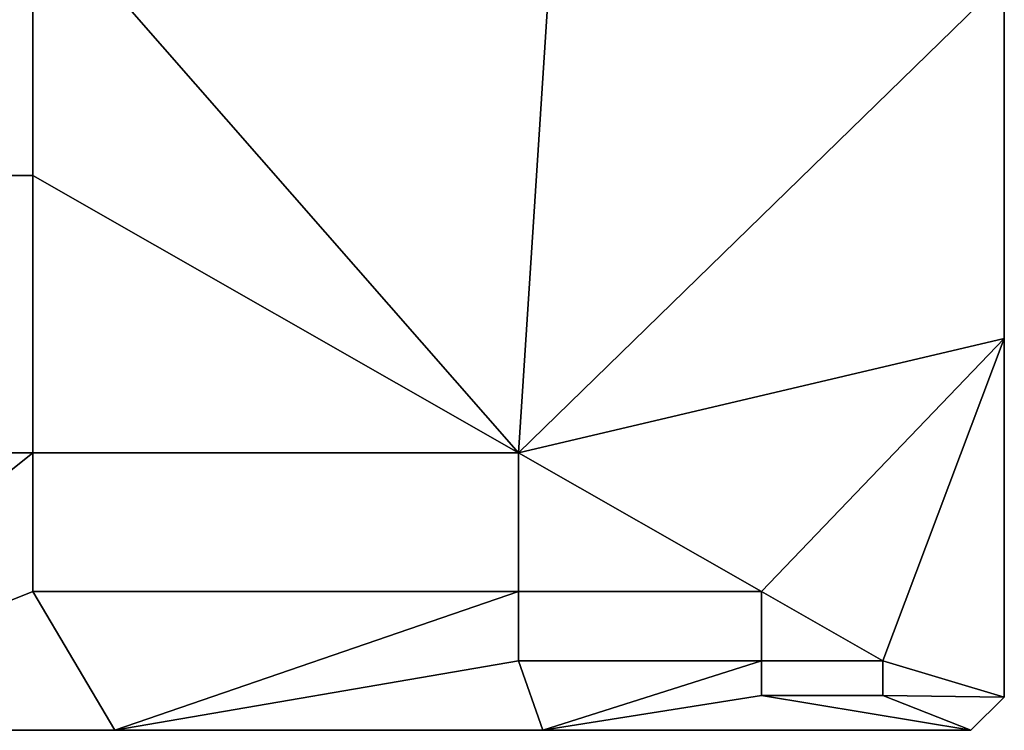
# Model space of a CAD drawing. Units: millimetres. Extents: x 0 to 1000, y -100 to 35.
# Drawn here: x 761 to 850, y -100 to -36 of the extents above; entities that cross this region are included whole.
import ezdxf

# ---------------------------------------------------------------- set-up
doc = ezdxf.new("R2010")
doc.units = ezdxf.units.MM
doc.header["$MEASUREMENT"] = 0
doc.layers.add('szkło', color=4, linetype='Continuous')

msp = doc.modelspace()

# ---------------------------------------------------------------- linework, layer by layer
at = {"layer": 'szkło', "color": 4}
for points in [[(762.5, -25, 60), (811.111, 0, 60), (806.25, -75, 60)], [(811.111, 0, 70), (762.5, -25, 70), (806.25, -75, 70)], [(811.111, 0, 60), (850, -32.333, 60), (806.25, -75, 60)], [(850, -32.333, 70), (811.111, 0, 70), (806.25, -75, 70)], [(762.5, -50, 60), (675, -50, 60), (675, -25, 60), (762.5, -25, 60)], [(675, -50, 70), (762.5, -50, 70), (762.5, -25, 70), (675, -25, 70)], [(762.5, -50, 60), (762.5, -25, 60), (806.25, -75, 60)], [(762.5, -25, 70), (762.5, -50, 70), (806.25, -75, 70)], [(850, -32.333, 60), (850, -64.667, 60), (806.25, -75, 60)], [(850, -64.667, 70), (850, -32.333, 70), (806.25, -75, 70)], [(850, -64.667, 60), (850, -32.333, 60), (850, -32.333, 70)], [(850, -32.333, 70), (850, -64.667, 70), (850, -64.667, 60)], [(762.5, -75, 60), (675, -75, 60), (675, -50, 60), (762.5, -50, 60)], [(675, -75, 70), (762.5, -75, 70), (762.5, -50, 70), (675, -50, 70)], [(806.25, -75, 60), (762.5, -75, 60), (762.5, -50, 60)], [(762.5, -75, 70), (806.25, -75, 70), (762.5, -50, 70)], [(806.25, -75, 60), (850, -64.667, 60), (828.125, -87.5, 60)], [(850, -64.667, 70), (806.25, -75, 70), (828.125, -87.5, 70)], [(850, -64.667, 60), (839.062, -93.75, 60), (828.125, -87.5, 60)], [(839.062, -93.75, 70), (850, -64.667, 70), (828.125, -87.5, 70)], [(850, -64.667, 60), (850, -97, 60), (839.062, -93.75, 60)], [(850, -97, 70), (850, -64.667, 70), (839.062, -93.75, 70)], [(850, -97, 60), (850, -64.667, 60), (850, -64.667, 70)], [(850, -64.667, 70), (850, -97, 70), (850, -97, 60)], [(675, -75, 60), (762.5, -75, 60), (731.333, -100, 60)], [(762.5, -75, 70), (675, -75, 70), (731.333, -100, 70)], [(762.5, -75, 60), (762.5, -87.5, 60), (731.333, -100, 60)], [(762.5, -87.5, 70), (762.5, -75, 70), (731.333, -100, 70)], [(806.25, -87.5, 60), (762.5, -87.5, 60), (762.5, -75, 60), (806.25, -75, 60)], [(762.5, -87.5, 70), (806.25, -87.5, 70), (806.25, -75, 70), (762.5, -75, 70)], [(828.125, -87.5, 60), (806.25, -87.5, 60), (806.25, -75, 60)], [(806.25, -87.5, 70), (828.125, -87.5, 70), (806.25, -75, 70)], [(769.889, -100, 60), (731.333, -100, 60), (762.5, -87.5, 60)], [(731.333, -100, 70), (769.889, -100, 70), (762.5, -87.5, 70)], [(762.5, -87.5, 60), (806.25, -87.5, 60), (769.889, -100, 60)], [(806.25, -87.5, 70), (762.5, -87.5, 70), (769.889, -100, 70)], [(806.25, -87.5, 60), (806.25, -93.75, 60), (769.889, -100, 60)], [(806.25, -93.75, 70), (806.25, -87.5, 70), (769.889, -100, 70)], [(828.125, -93.75, 60), (806.25, -93.75, 60), (806.25, -87.5, 60), (828.125, -87.5, 60)], [(806.25, -93.75, 70), (828.125, -93.75, 70), (828.125, -87.5, 70), (806.25, -87.5, 70)], [(839.062, -93.75, 60), (828.125, -93.75, 60), (828.125, -87.5, 60)], [(828.125, -93.75, 70), (839.062, -93.75, 70), (828.125, -87.5, 70)], [(808.444, -100, 60), (769.889, -100, 60), (806.25, -93.75, 60)], [(769.889, -100, 70), (808.444, -100, 70), (806.25, -93.75, 70)], [(806.25, -93.75, 60), (828.125, -93.75, 60), (808.444, -100, 60)], [(828.125, -93.75, 70), (806.25, -93.75, 70), (808.444, -100, 70)], [(828.125, -93.75, 60), (828.125, -96.875, 60), (808.444, -100, 60)], [(828.125, -96.875, 70), (828.125, -93.75, 70), (808.444, -100, 70)], [(839.062, -96.875, 60), (828.125, -96.875, 60), (828.125, -93.75, 60), (839.062, -93.75, 60)], [(828.125, -96.875, 70), (839.062, -96.875, 70), (839.062, -93.75, 70), (828.125, -93.75, 70)], [(839.062, -96.875, 60), (839.062, -93.75, 60), (850, -97, 60)], [(839.062, -93.75, 70), (839.062, -96.875, 70), (850, -97, 70)], [(847, -100, 60), (808.444, -100, 60), (828.125, -96.875, 60)], [(808.444, -100, 70), (847, -100, 70), (828.125, -96.875, 70)], [(828.125, -96.875, 60), (839.062, -96.875, 60), (847, -100, 60)], [(839.062, -96.875, 70), (828.125, -96.875, 70), (847, -100, 70)], [(850, -97, 60), (847, -100, 60), (839.062, -96.875, 60)], [(847, -100, 70), (850, -97, 70), (839.062, -96.875, 70)], [(731.333, -100, 60), (769.889, -100, 60), (731.333, -100, 70)], [(769.889, -100, 70), (731.333, -100, 70), (769.889, -100, 60)], [(769.889, -100, 60), (808.444, -100, 60), (769.889, -100, 70)], [(808.444, -100, 70), (769.889, -100, 70), (808.444, -100, 60)], [(808.444, -100, 60), (847, -100, 60), (808.444, -100, 70)], [(847, -100, 60), (847, -100, 70), (808.444, -100, 70)]]:
    msp.add_3dface(points, dxfattribs=at)
at = {"layer": 'szkło'}
msp.add_3dface([(850, -97, 60), (850, -97, 70), (847, -100, 70), (847, -100, 60)], dxfattribs=at)

doc.saveas('drawing.dxf')
